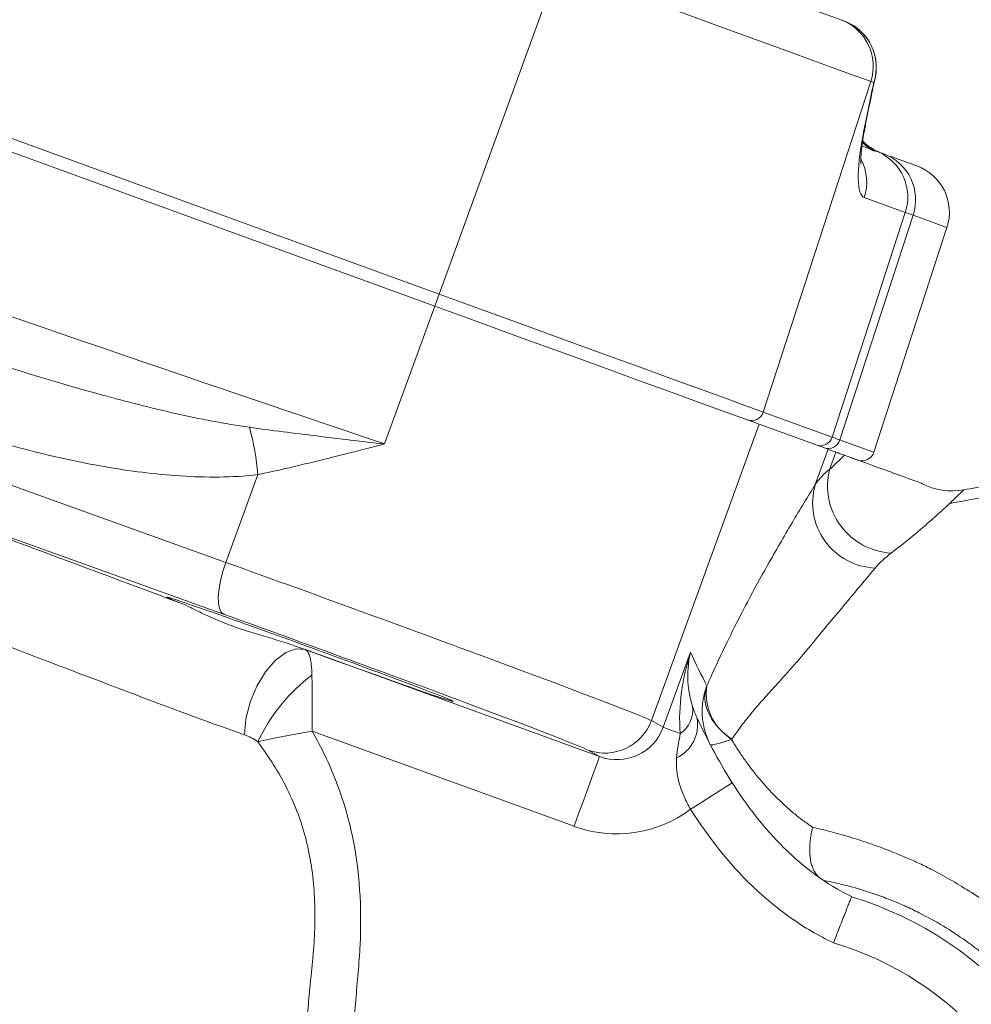
# Model space of a CAD drawing. Units: millimetres. Extents: x 0 to 25546, y 0 to 9489.
# Drawn here: x 915 to 953, y 921 to 961 of the extents above; entities that cross this region are included whole.
import ezdxf

# ---------------------------------------------------------------- set-up
doc = ezdxf.new("R2010")
doc.units = ezdxf.units.MM
doc.header["$LTSCALE"] = 5
doc.linetypes.add('SLD-Solid', pattern=[0])

msp = doc.modelspace()

# ---------------------------------------------------------------- linework, layer by layer
at = {"color": 7, "linetype": 'SLD-Solid', "lineweight": 15}
for p, q in [((936.571, 963.29), (931.765, 950.086)), ((948.003, 961.184), (948.126, 961.139)), ((905.89, 959.503), (931.765, 950.086)), ((931.588, 949.599), (905.718, 959.015)), ((949.216, 958.688), (944.87, 945.316)), ((949.339, 958.643), (949.216, 958.688)), ((949.616, 955.807), (949.515, 955.841)), ((950.614, 953.39), (948.954, 953.995)), ((950.927, 953.277), (947.97, 944.187)), ((949.343, 943.688), (952.297, 952.778)), ((929.559, 944.025), (931.588, 949.599)), ((898.986, 947.92), (923.145, 939.237)), ((944.87, 945.316), (947.658, 944.301)), ((940.347, 932.839), (944.71, 944.823)), ((947.493, 943.81), (944.71, 944.823)), ((946.975, 942.386), (947.493, 943.81)), ((947.807, 943.696), (947.55, 942.992)), ((923.05, 937.143), (906.521, 943.084)), ((923.145, 939.237), (924.437, 942.787)), ((926.363, 935.707), (938.248, 931.381)), ((940.826, 932.567), (941.933, 935.609)), ((940.347, 932.839), (940.826, 932.567)), ((937.222, 928.562), (926.638, 932.414)), ((938.248, 931.381), (937.789, 931.642))]:
    msp.add_line(p, q, dxfattribs=at)
at = {"color": 7, "linetype": 'SLD-Solid', "lineweight": 15, "flags": 128}
for points in [[(937.231, 965.104), (938.844, 964.517), (940.42, 963.944), (941.925, 963.396), (943.324, 962.887), (944.587, 962.427), (945.685, 962.027), (946.594, 961.697), (947.292, 961.442), (947.766, 961.27), (948.003, 961.184)], [(949.216, 958.688), (948.974, 958.776), (948.503, 958.948), (947.811, 959.2), (946.91, 959.527), (945.818, 959.925), (944.554, 960.385), (943.143, 960.899), (941.61, 961.457), (939.983, 962.049), (938.293, 962.664), (936.571, 963.29)], [(950.015, 955.663), (950.328, 955.549), (950.745, 955.397), (950.995, 955.306), (951.079, 955.275)], [(947.658, 944.301), (949.356, 949.521), (950.614, 953.39)], [(931.765, 950.086), (931.731, 949.992), (931.698, 949.901), (931.667, 949.817), (931.64, 949.743), (931.618, 949.682), (931.602, 949.637), (931.592, 949.609), (931.588, 949.599)], [(931.765, 950.086), (933.55, 949.436), (935.301, 948.799), (936.987, 948.185), (938.576, 947.607), (940.038, 947.074), (941.348, 946.598), (942.48, 946.186), (943.413, 945.846), (944.131, 945.585), (944.619, 945.407), (944.87, 945.316)], [(944.71, 944.823), (944.459, 944.915), (943.97, 945.093), (943.252, 945.354), (942.317, 945.694), (941.184, 946.107), (939.873, 946.584), (938.408, 947.117), (936.817, 947.696), (935.129, 948.311), (933.375, 948.949), (931.588, 949.599)], [(947.493, 943.81), (947.517, 943.802), (947.545, 943.792), (947.577, 943.78), (947.614, 943.766), (947.655, 943.751), (947.701, 943.735), (947.752, 943.716), (947.807, 943.696)], [(947.807, 943.696), (947.853, 943.679), (947.898, 943.663), (947.943, 943.647), (947.987, 943.631), (948.03, 943.615), (948.072, 943.6), (948.114, 943.584), (948.155, 943.57)], [(948.697, 943.372), (948.611, 943.403), (948.355, 943.497), (948.155, 943.57)], [(923.145, 939.237), (923.025, 938.868), (922.932, 938.506), (922.869, 938.162), (922.839, 937.852), (922.843, 937.586), (922.881, 937.374), (922.951, 937.224), (923.05, 937.143)], [(923.897, 932.267), (923.957, 932.911), (924.127, 933.581), (924.395, 934.228), (924.742, 934.804), (925.142, 935.268), (925.566, 935.587), (925.983, 935.737), (926.363, 935.707)], [(940.826, 932.567), (940.851, 932.558), (940.895, 932.542), (940.956, 932.519), (941.035, 932.491), (941.131, 932.456), (941.243, 932.415), (941.371, 932.369), (941.514, 932.317)], [(938.248, 931.381), (938.226, 931.321), (938.167, 931.156), (938.071, 930.894), (937.943, 930.543), (937.788, 930.117), (937.612, 929.633), (937.421, 929.108), (937.222, 928.562)], [(941.931, 929.25), (942.26, 929.46), (942.576, 929.662), (942.868, 929.848), (943.124, 930.011), (943.333, 930.144), (943.489, 930.244), (943.585, 930.305), (943.617, 930.326)]]:
    msp.add_lwpolyline(points, dxfattribs=at)
at = {"color": 8, "linetype": 'SLD-Solid', "lineweight": 15, "flags": 128}
for points in [[(948.974, 956.773), (948.952, 956.673), (948.905, 956.522)], [(949.322, 955.887), (949.047, 956.073), (948.868, 956.235)], [(952.297, 952.778), (952.211, 952.809), (951.954, 952.903), (951.525, 953.059), (950.927, 953.277)], [(947.97, 944.187), (948.57, 943.969), (948.999, 943.813), (949.257, 943.719), (949.343, 943.688)]]:
    msp.add_lwpolyline(points, dxfattribs=at)
at = {"color": 7, "linetype": 'SLD-Solid', "lineweight": 15}
for centre, radius, start, end in [((947.317, 959.308), 1.997, 341.9216, 69.9288), ((947.441, 959.26), 2, 0, 70), ((947.44, 959.263), 1.997, 341.9217, 69.9286), ((947.441, 959.26), 2, 347.8901, 0), ((950.314, 957.682), 2, 223.7743, 249.6113), ((948.715, 954.01), 1.998, 341.928, 66.4057), ((949.051, 953.907), 1.979, 341.4224, 69.4631), ((950.395, 953.396), 2, 342, 70), ((944.394, 945.47), 0.499, 250.0774, 342.0721), ((914.679, 942.025), 9.788, 4.4638, 15.8532), ((947.183, 944.455), 0.499, 250.0786, 342.071), ((947.498, 944.336), 0.496, 250.5874, 342.5239), ((948.868, 943.842), 0.5, 250, 342), ((950.19, 942.331), 2.721, 165.9202, 266.9927), ((949.503, 941.641), 2.635, 163.5748, 267.7026), ((952.507, 944.725), 2.6, 241.9644, 280.4038), ((930.984, 928.893), 7.243, 127.0252, 154.752), ((944.701, 933.919), 2.135, 171.1493, 238.9698), ((940.887, 933.262), 1.134, 303.5169, 7.6131), ((938.469, 933.522), 1.999, 250.1318, 340.0133), ((940.737, 932.668), 1.481, 295.159, 11.324), ((943.982, 911.325), 15.067, 7.6282, 72.7799), ((943.982, 911.325), 13.069, 7.6282, 73.4035)]:
    msp.add_arc(centre, radius, start, end, dxfattribs=at)
at = {"color": 8, "linetype": 'SLD-Solid', "lineweight": 15}
for centre, radius, start, end in [((948.086, 959.122), 1.34, 339.1044, 347.8808), ((950.312, 957.675), 2, 224.5807, 246.4935), ((947.051, 954.614), 2.002, 341.9764, 27.2947)]:
    msp.add_arc(centre, radius, start, end, dxfattribs=at)
at = {"color": 7, "linetype": 'SLD-Solid', "lineweight": 15}
for centre, major_axis, ratio, start_param, end_param in [((950.842, 959.693), (1.882, 5.7), 0.176372, 2.21783, 3.136276), ((949.242, 953.816), (-0.974, 1.929), 0.854304, 5.606774, 5.707762), ((927.222, 937.605), (13.156, -4.788), 0.010472, 0.072181, 1.889741), ((926.538, 935.725), (5.797, -2.11), 0.012218, 4.650368, 9.890574), ((926.538, 935.725), (11.276, -4.104), 0.012218, 0.072181, 1.889741), ((938.928, 933.262), (1.758, -0.998), 0.989384, 4.880223, 6.450138), ((938.928, 933.262), (4.36, -2.476), 0.997322, 4.880223, 5.870373)]:
    msp.add_ellipse(centre, major_axis=major_axis, ratio=ratio, start_param=start_param, end_param=end_param, dxfattribs=at)
for points in [[(948.905, 956.522), (949.027, 957.169), (949.177, 957.892), (949.339, 958.643)], [(949.63, 955.803), (949.665, 955.79), (949.704, 955.776), (949.745, 955.761)], [(950.927, 953.277), (950.775, 953.332), (950.67, 953.37), (950.614, 953.39)], [(903.516, 952.966), (912.183, 949.946), (920.867, 946.972), (929.559, 944.025)], [(947.658, 944.301), (947.714, 944.281), (947.819, 944.243), (947.97, 944.187)], [(947.55, 942.992), (947.762, 943.189), (947.964, 943.382), (948.155, 943.57)], [(946.975, 942.386), (947.116, 942.598), (947.308, 942.799), (947.55, 942.992)], [(950.047, 939.613), (949.79, 939.417), (949.573, 939.217), (949.397, 939.008)], [(926.153, 935.785), (926.223, 935.759), (926.293, 935.733), (926.363, 935.707)], [(941.933, 935.609), (942.145, 935.134), (942.364, 934.68), (942.591, 934.248)], [(942.591, 934.248), (942.574, 934.202), (942.558, 934.156), (942.543, 934.11)], [(943.601, 932.089), (943.598, 932.085), (943.595, 932.081), (943.592, 932.076)], [(948.436, 925.721), (948.44, 925.719), (948.443, 925.717), (948.442, 925.717)]]:
    msp.add_open_spline(points, degree=3, dxfattribs=at)
for points, knots in [([(949.247, 958.132), (949.247, 958.135), (949.292, 958.356), (949.347, 958.605), (949.4, 958.85)], [0, 0, 0, 0, 0.012796, 1, 1, 1, 1]), ([(948.975, 956.773), (948.991, 956.859), (949.068, 957.274), (949.168, 957.752), (949.247, 958.132)], [0, 0, 0, 0, 0.207438, 1, 1, 1, 1]), ([(948.814, 955.341), (948.813, 955.344), (948.812, 955.353), (948.809, 955.54), (948.835, 955.883), (948.89, 956.312), (948.955, 956.664), (948.977, 956.79)], [0, 0, 0, 0, 0.153291, 0.380436, 0.625671, 0.866019, 1, 1, 1, 1]), ([(949.322, 955.887), (949.307, 955.89), (949.264, 955.909), (949.114, 955.979), (949.01, 956.028), (948.86, 956.083)], [0, 0, 0, 0, 0.5, 0.5, 1, 1, 1, 1]), ([(912.34, 947.794), (914.261, 947.141), (916.197, 946.539), (919.13, 945.737), (920.112, 945.487), (921.597, 945.151), (922.094, 945.046), (923.091, 944.855), (923.591, 944.768), (924.095, 944.699)], [0, 0, 0, 0, 0.5, 0.5, 0.75, 0.75, 0.875, 0.875, 1, 1, 1, 1]), ([(924.437, 942.787), (923.915, 942.723), (923.394, 942.695), (922.352, 942.682), (921.83, 942.699), (920.272, 942.801), (919.248, 942.933), (917.218, 943.285), (916.213, 943.505), (914.218, 944.017), (913.229, 944.31), (912.248, 944.637)], [0, 0, 0, 0, 0.125, 0.125, 0.25, 0.25, 0.5, 0.5, 0.75, 0.75, 1, 1, 1, 1]), ([(924.095, 944.699), (924.999, 944.574), (925.908, 944.46), (927.73, 944.238), (928.646, 944.132), (929.559, 944.025)], [0, 0, 0, 0, 0.5, 0.5, 1, 1, 1, 1]), ([(924.437, 942.787), (925.281, 942.963), (926.129, 943.162), (927.408, 943.477), (927.836, 943.584), (928.481, 943.748), (928.696, 943.803), (929.127, 943.914), (929.345, 943.97), (929.559, 944.025)], [0, 0, 0, 0, 0.5, 0.5, 0.75, 0.75, 0.875, 0.875, 1, 1, 1, 1]), ([(948.155, 943.57), (948.507, 943.441), (949.057, 943.241), (949.971, 942.909), (950.293, 942.791), (950.765, 942.62), (950.92, 942.563), (951.179, 942.469), (951.285, 942.43), (951.285, 942.43)], [0, 0, 0, 0, 0.5, 0.5, 0.75, 0.75, 0.875, 0.875, 1, 1, 1, 1]), ([(952.977, 942.168), (953.669, 942.295), (955.662, 942.648), (959.182, 943.146), (962.346, 943.38), (964.027, 943.434)], [0.8092386, 0.8092386, 0.8092386, 0.8092386, 0.84375, 0.90625, 0.9663213, 0.9663213, 0.9663213, 0.9663213]), ([(906.521, 943.084), (907.858, 942.59), (909.161, 942.109), (911.715, 941.163), (912.965, 940.699), (915.422, 939.787), (916.628, 939.338), (919.007, 938.451), (920.181, 938.013), (921.348, 937.578)], [0, 0, 0, 0, 0.25, 0.25, 0.5, 0.5, 0.75, 0.75, 1, 1, 1, 1]), ([(964.015, 942.928), (963.248, 942.901), (961.652, 942.846), (959.377, 942.643), (957.305, 942.401), (955.593, 942.157), (954.124, 941.922), (953.087, 941.745), (952.517, 941.643), (952.386, 941.62)], [0, 0, 0, 0, 0.196136, 0.407714, 0.583781, 0.729958, 0.851056, 0.965666, 1, 1, 1, 1]), ([(942.591, 934.248), (942.718, 934.53), (942.842, 934.803), (943.081, 935.323), (943.197, 935.569), (943.533, 936.274), (943.742, 936.693), (944.137, 937.464), (944.325, 937.817), (944.687, 938.483), (944.862, 938.796), (945.378, 939.71), (945.71, 940.284), (946.357, 941.379), (946.671, 941.898), (946.975, 942.386)], [0, 0, 0, 0, 0.0625, 0.0625, 0.125, 0.125, 0.25, 0.25, 0.375, 0.375, 0.5, 0.5, 0.75, 0.75, 1, 1, 1, 1]), ([(952.977, 942.168), (952.977, 942.168), (952.976, 942.168), (952.975, 942.167), (952.973, 942.165), (952.961, 942.155), (952.942, 942.137), (952.889, 942.087), (952.836, 942.035), (952.63, 941.833), (952.429, 941.64), (952.043, 941.284), (951.901, 941.154), (951.59, 940.878), (951.422, 940.731), (950.884, 940.273), (950.483, 939.946), (950.047, 939.613)], [0, 0, 0, 0, 0.015625, 0.015625, 0.03125, 0.0625, 0.125, 0.125, 0.25, 0.25, 0.5, 0.5, 0.625, 0.625, 0.75, 0.75, 1, 1, 1, 1]), ([(923.897, 932.267), (922.316, 932.817), (920.774, 933.397), (917.671, 934.571), (916.11, 935.168), (912.921, 936.382), (911.294, 937.002), (907.948, 938.267), (906.231, 938.915), (904.452, 939.577)], [0, 0, 0, 0, 0.25, 0.25, 0.5, 0.5, 0.75, 0.75, 1, 1, 1, 1]), ([(949.397, 939.008), (949.014, 938.551), (948.613, 938.071), (947.785, 937.077), (947.359, 936.563), (946.694, 935.761), (946.469, 935.489), (945.984, 934.931), (945.722, 934.644), (945.31, 934.181), (945.167, 934.023), (944.87, 933.693), (944.714, 933.522), (944.402, 933.155), (944.244, 932.96), (943.925, 932.544), (943.763, 932.323), (943.601, 932.089)], [0, 0, 0, 0, 0.25, 0.25, 0.5, 0.5, 0.625, 0.625, 0.75, 0.75, 0.8125, 0.8125, 0.875, 0.875, 0.9375, 0.9375, 1, 1, 1, 1]), ([(926.153, 935.785), (925.645, 935.97), (925.141, 936.116), (924.409, 936.335), (924.168, 936.408), (923.709, 936.556), (923.49, 936.631), (922.864, 936.863), (922.485, 937.032), (922.005, 937.266), (921.857, 937.34), (921.586, 937.474), (921.461, 937.534), (921.348, 937.578)], [0, 0, 0, 0, 0.25, 0.25, 0.375, 0.375, 0.5, 0.5, 0.75, 0.75, 0.875, 0.875, 1, 1, 1, 1]), ([(926.363, 935.707), (926.402, 935.69), (926.437, 935.654), (926.498, 935.548), (926.525, 935.476), (926.569, 935.3), (926.587, 935.196), (926.612, 934.957), (926.62, 934.822), (926.623, 934.675)], [0, 0, 0, 0, 0.25, 0.25, 0.5, 0.5, 0.75, 0.75, 1, 1, 1, 1]), ([(941.514, 932.317), (941.467, 932.885), (941.493, 933.442), (941.604, 934.267), (941.654, 934.541), (941.777, 935.08), (941.85, 935.348), (941.933, 935.609)], [0, 0, 0, 0, 0.5, 0.5, 0.75, 0.75, 1, 1, 1, 1]), ([(942.011, 933.412), (941.885, 933.805), (941.829, 934.182), (941.815, 934.732), (941.823, 934.913), (941.861, 935.266), (941.892, 935.441), (941.933, 935.609)], [0, 0, 0, 0, 0.5, 0.5, 0.75, 0.75, 1, 1, 1, 1]), ([(926.623, 934.675), (926.628, 934.371), (926.633, 934.012), (926.639, 933.247), (926.64, 932.829), (926.638, 932.414)], [0, 0, 0, 0, 0.5, 0.5, 1, 1, 1, 1]), ([(942.543, 934.11), (942.483, 933.923), (942.442, 933.733), (942.397, 933.35), (942.394, 933.155), (942.427, 932.768), (942.462, 932.577), (942.543, 932.301), (942.574, 932.211), (942.628, 932.077), (942.647, 932.033), (942.687, 931.946), (942.709, 931.902), (942.731, 931.86)], [0, 0, 0, 0, 0.25, 0.25, 0.5, 0.5, 0.75, 0.75, 0.875, 0.875, 0.9375, 0.9375, 1, 1, 1, 1]), ([(943.592, 932.076), (943.203, 932.349), (942.893, 932.69), (942.524, 933.405), (942.466, 933.778), (942.543, 934.11)], [0, 0, 0, 0, 0.5, 0.5, 1, 1, 1, 1]), ([(942.011, 933.412), (942.037, 933.331), (942.064, 933.257), (942.123, 933.108), (942.154, 933.034), (942.189, 932.959)], [0, 0, 0, 0, 0.5, 0.5, 1, 1, 1, 1]), ([(942.189, 932.959), (942.37, 932.568), (942.574, 932.153), (943.056, 931.251), (943.321, 930.79), (943.617, 930.326)], [0, 0, 0, 0, 0.5, 0.5, 1, 1, 1, 1]), ([(924.433, 931.982), (924.346, 932.043), (924.257, 932.098), (924.078, 932.194), (923.988, 932.236), (923.897, 932.267)], [0, 0, 0, 0, 0.5, 0.5, 1, 1, 1, 1]), ([(924.433, 931.982), (924.727, 932.048), (925.076, 932.123), (925.637, 932.234), (925.834, 932.272), (926.232, 932.345), (926.435, 932.38), (926.638, 932.414)], [0, 0, 0, 0, 0.5, 0.5, 0.75, 0.75, 1, 1, 1, 1]), ([(926.638, 932.414), (927.007, 931.756), (927.33, 931.08), (927.736, 930.032), (927.857, 929.677), (928.073, 928.956), (928.167, 928.589), (928.561, 926.757), (928.64, 925.269), (928.534, 923.016), (928.461, 922.271), (928.36, 921.151), (928.321, 920.779), (928.223, 920.039), (928.166, 919.669), (927.975, 918.566), (927.822, 917.834), (927.48, 916.377), (927.29, 915.652), (927.082, 914.929)], [0, 0, 0, 0, 0.125, 0.125, 0.1875, 0.1875, 0.25, 0.25, 0.5, 0.5, 0.625, 0.625, 0.6875, 0.6875, 0.75, 0.75, 0.875, 0.875, 1, 1, 1, 1]), ([(941.367, 931.328), (941.376, 931.489), (941.401, 931.65), (941.457, 931.978), (941.488, 932.146), (941.514, 932.317)], [0, 0, 0, 0, 0.5, 0.5, 1, 1, 1, 1]), ([(924.976, 914.444), (925.097, 914.805), (925.206, 915.171), (925.414, 915.906), (925.513, 916.274), (925.798, 917.381), (925.971, 918.124), (926.267, 919.621), (926.39, 920.375), (926.478, 921.324), (926.492, 921.514), (926.525, 921.894), (926.545, 922.083), (926.585, 922.462), (926.606, 922.651), (926.645, 923.03), (926.663, 923.22), (926.74, 924.17), (926.765, 924.931), (926.69, 926.437), (926.592, 927.185), (926.32, 928.294), (926.208, 928.664), (925.945, 929.377), (925.795, 929.724), (925.291, 930.735), (924.887, 931.372), (924.433, 931.982)], [0, 0, 0, 0, 0.0625, 0.0625, 0.125, 0.125, 0.25, 0.25, 0.375, 0.375, 0.40625, 0.40625, 0.4375, 0.4375, 0.46875, 0.46875, 0.5, 0.5, 0.625, 0.625, 0.75, 0.75, 0.8125, 0.8125, 0.875, 0.875, 1, 1, 1, 1]), ([(943.592, 932.076), (943.554, 932.064), (943.472, 932.036), (943.352, 931.998), (943.229, 931.96), (943.107, 931.925), (942.992, 931.894), (942.89, 931.871), (942.807, 931.856), (942.748, 931.851), (942.737, 931.857), (942.731, 931.86)], [0, 0, 0, 0, 0.0742932, 0.1579639, 0.2511369, 0.3538405, 0.4659703, 0.5872502, 0.7171983, 0.8551007, 1, 1, 1, 1]), ([(943.592, 932.076), (943.626, 932.018), (943.696, 931.902), (943.806, 931.725), (943.921, 931.547), (944.043, 931.366), (944.17, 931.185), (944.304, 931.002), (944.444, 930.818), (944.59, 930.633), (944.743, 930.447), (944.903, 930.262), (945.119, 930.022), (945.395, 929.734), (945.737, 929.407), (946.096, 929.094), (946.472, 928.796), (946.734, 928.615), (946.866, 928.524)], [0, 0, 0, 0, 0.041009, 0.082708, 0.125166, 0.168447, 0.212615, 0.257727, 0.303838, 0.351001, 0.399261, 0.448663, 0.499247, 0.595601, 0.693736, 0.793774, 0.895825, 1, 1, 1, 1]), ([(941.931, 929.25), (941.835, 929.419), (941.748, 929.589), (941.596, 929.934), (941.531, 930.11), (941.431, 930.46), (941.396, 930.632), (941.359, 930.979), (941.357, 931.153), (941.367, 931.328)], [0, 0, 0, 0, 0.25, 0.25, 0.5, 0.5, 0.75, 0.75, 1, 1, 1, 1]), ([(943.617, 930.326), (944.225, 929.373), (944.908, 928.487), (945.903, 927.501), (946.109, 927.31), (946.537, 926.943), (946.76, 926.766), (947.445, 926.266), (947.926, 925.972), (948.436, 925.721)], [0, 0, 0, 0, 0.5, 0.5, 0.625, 0.625, 0.75, 0.75, 1, 1, 1, 1]), ([(947.714, 923.849), (947.104, 924.137), (946.527, 924.476), (945.431, 925.248), (944.911, 925.683), (943.472, 927.071), (942.653, 928.118), (941.931, 929.25)], [0, 0, 0, 0, 0.25, 0.25, 0.5, 0.5, 1, 1, 1, 1]), ([(946.866, 928.524), (946.855, 928.478), (946.827, 928.355), (946.784, 928.124), (946.75, 927.817), (946.746, 927.508), (946.773, 927.233), (946.823, 927.009), (946.895, 926.817), (946.982, 926.663), (947.079, 926.543), (947.152, 926.485), (947.188, 926.458)], [0, 0, 0, 0, 0.047753, 0.13029, 0.249531, 0.391633, 0.499852, 0.611697, 0.718123, 0.81855, 0.912584, 1, 1, 1, 1]), ([(946.866, 928.524), (947.001, 928.493), (947.268, 928.431), (947.669, 928.329), (948.064, 928.22), (948.455, 928.104), (948.841, 927.982), (949.279, 927.833), (949.735, 927.664), (950.194, 927.487), (950.646, 927.304), (951.123, 927.092), (951.992, 926.665), (953.225, 925.953), (954.844, 924.85), (956.283, 923.686), (957.497, 922.534), (958.305, 921.637), (958.81, 920.988), (959.098, 920.583), (959.327, 920.253), (959.545, 919.932), (959.809, 919.539), (960.233, 918.848), (960.792, 917.792), (961.254, 916.686), (961.559, 915.783), (961.756, 915.092), (961.922, 914.394), (962.004, 913.923), (962.045, 913.688)], [0, 0, 0, 0, 0.021055, 0.041783, 0.062197, 0.082316, 0.102161, 0.121753, 0.149788, 0.172201, 0.191978, 0.218877, 0.245337, 0.325726, 0.410283, 0.501891, 0.564688, 0.626351, 0.657761, 0.671296, 0.69085, 0.709905, 0.721627, 0.752318, 0.814949, 0.876326, 0.907295, 0.938231, 0.969133, 1, 1, 1, 1]), ([(959.368, 913.325), (959.35, 913.451), (959.315, 913.708), (959.249, 914.097), (959.172, 914.496), (959.082, 914.903), (958.978, 915.319), (958.86, 915.744), (958.726, 916.175), (958.576, 916.613), (958.409, 917.058), (958.224, 917.507), (958.021, 917.962), (957.798, 918.419), (957.514, 918.955), (957.185, 919.518), (956.814, 920.091), (956.322, 920.787), (955.685, 921.576), (954.848, 922.459), (953.984, 923.238), (953.069, 923.94), (952.136, 924.549), (951.307, 925.005), (950.582, 925.35), (949.969, 925.609), (949.332, 925.845), (948.672, 926.054), (947.99, 926.238), (947.533, 926.333), (947.299, 926.381)], [0, 0, 0, 0, 0.019214, 0.039004, 0.059373, 0.080325, 0.101863, 0.12399, 0.146708, 0.170021, 0.19393, 0.218439, 0.243548, 0.269261, 0.295435, 0.335642, 0.368115, 0.399053, 0.464489, 0.520798, 0.582011, 0.639401, 0.696062, 0.75613, 0.792464, 0.830438, 0.870122, 0.911577, 0.954854, 1, 1, 1, 1]), ([(948.442, 925.717), (948.441, 925.712), (948.434, 925.697), (948.413, 925.643), (948.398, 925.605), (948.359, 925.507), (948.336, 925.449), (948.282, 925.312), (948.251, 925.233), (948.184, 925.062), (948.147, 924.969), (948.069, 924.768), (948.027, 924.661), (947.942, 924.44), (947.898, 924.326), (947.806, 924.089), (947.76, 923.968), (947.714, 923.849)], [0, 0, 0, 0, 0.125, 0.125, 0.25, 0.25, 0.375, 0.375, 0.5, 0.5, 0.625, 0.625, 0.75, 0.75, 0.875, 0.875, 1, 1, 1, 1])]:
    msp.add_open_spline(points, degree=3, knots=knots, dxfattribs=at)

doc.saveas('drawing.dxf')
